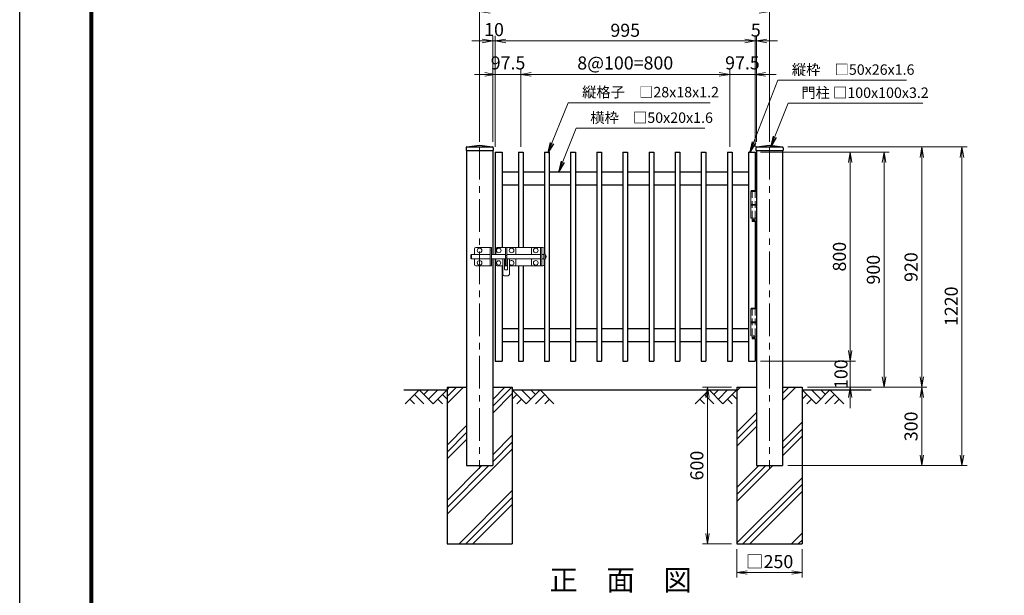
# Model space of a CAD drawing. Units: millimetres. Extents: x 0 to 8400, y 0 to 5940.
# Drawn here: x 0 to 3770, y 1750 to 3955 of the extents above; entities that cross this region are included whole.
import ezdxf
from ezdxf.enums import TextEntityAlignment as Align

# ---------------------------------------------------------------- set-up
doc = ezdxf.new("R2010")
doc.units = ezdxf.units.MM
doc.header["$LTSCALE"] = 100
doc.header["$MEASUREMENT"] = 0
doc.header["$PDMODE"] = 35
doc.linetypes.add('CENTER', pattern=[2, 1.25, -0.25, 0.25, -0.25])
doc.linetypes.add('DASHED2', pattern=[0.375, 0.25, -0.125])
for name, color, linetype in [('D-BGD', 7, 'Continuous'), ('D-STR1', 1, 'Continuous'), ('D-STR4', 7, 'Continuous'), ('D-TTL', 2, 'Continuous'), ('D-TTL-TXT', 7, 'Continuous')]:
    doc.layers.add(name, color=color, linetype=linetype)
for name, color, linetype, lineweight in [('D-BMK', 2, 'CENTER', 13), ('D-DCR-HCH', 7, 'Continuous', 13), ('D-STR-DIM', 7, 'Continuous', 13), ('D-STR-TXT', 7, 'Continuous', 13), ('D-STR3', 3, 'Continuous', 13)]:
    doc.layers.add(name, color=color, linetype=linetype, lineweight=lineweight)
doc.styles.add('ゴシック', font='txt')
doc.dimstyles.new('STYLE', dxfattribs={"dimscale": 20, "dimtxt": 2.5, "dimasz": 2, "dimexe": 1, "dimexo": 1, "dimgap": 0.8, "dimtad": 1, "dimdsep": 46, "dimtxsty": 'ゴシック', "dimblk": 'OPEN', "dimcen": 1e-08, "dimclrd": 256, "dimclre": 256, "dimclrt": 256, "dimadec": 0, "dimazin": 2, "dimtfac": 1, "dimtmove": 2, "dimatfit": 3, "dimldrblk": 'OPEN', "dimfxl": 1, "dimtolj": 1, "dimtzin": 0, "dimlwd": -1, "dimlwe": -1, "dimarcsym": 0})

# ---------------------------------------------------------------- blocks, each defined once
blk = doc.blocks.new('_Open')
at = {"color": 0, "linetype": 'ByBlock', "lineweight": -2}
for p, q in [((-1, 0.167), (0, 0)), ((-1, -0.167), (0, 0)), ((0, 0), (-1, 0))]:
    blk.add_line(p, q, dxfattribs=at)
blk = doc.blocks.new('*D3')
at = {"layer": 'D-STR-DIM', "transparency": 16777216}
for p, q in [((1821.3, 3467.4), (1821.3, 3893.4)), ((2816.3, 3497.4), (2816.3, 3893.4)), ((2776.3, 3873.4), (1861.3, 3873.4))]:
    blk.add_line(p, q, dxfattribs=at)
at = {"layer": 'DEFPOINTS', "color": 0, "transparency": 16777216}
for p in [(1821.3, 3873.4), (2816.3, 3477.4), (1821.3, 3447.4)]:
    blk.add_point(p, dxfattribs=at)
at = {"layer": 'D-STR-DIM', "transparency": 16777216, "xscale": 40, "yscale": 40, "zscale": 40, "rotation": 180}
blk.add_blockref('_Open', (1821.3, 3873.4), dxfattribs=at)
at = {"layer": 'D-STR-DIM', "transparency": 16777216, "xscale": 40, "yscale": 40, "zscale": 40}
blk.add_blockref('_Open', (2816.3, 3873.4), dxfattribs=at)
at = {"layer": 'D-STR-DIM', "transparency": 16777216, "insert": (2318.8, 3914.4), "char_height": 50, "attachment_point": 5, "style": 'ゴシック'}
blk.add_mtext('\\A1;995', dxfattribs=at)
blk = doc.blocks.new('*D4')
at = {"layer": 'D-STR-DIM', "transparency": 16777216}
for p, q in [((1761.3, 3487.4), (1761.3, 4006.1)), ((2871.3, 3487.4), (2871.3, 4006.1)), ((1801.3, 3986.1), (2831.3, 3986.1))]:
    blk.add_line(p, q, dxfattribs=at)
at = {"layer": 'DEFPOINTS', "color": 0, "transparency": 16777216}
for p in [(2871.3, 3986.1), (1761.3, 3467.4), (2871.3, 3467.4)]:
    blk.add_point(p, dxfattribs=at)
at = {"layer": 'D-STR-DIM', "transparency": 16777216, "xscale": 40, "yscale": 40, "zscale": 40, "rotation": 180}
blk.add_blockref('_Open', (1761.3, 3986.1), dxfattribs=at)
at = {"layer": 'D-STR-DIM', "transparency": 16777216, "xscale": 40, "yscale": 40, "zscale": 40}
blk.add_blockref('_Open', (2871.3, 3986.1), dxfattribs=at)
at = {"layer": 'D-STR-DIM', "transparency": 16777216, "insert": (2316.3, 4027.1), "char_height": 50, "attachment_point": 5, "style": 'ゴシック'}
blk.add_mtext('\\A1;1110', dxfattribs=at)
blk = doc.blocks.new('*D5')
at = {"layer": 'D-STR-DIM', "transparency": 16777216}
for p, q in [((1918.8, 3502.4), (1918.8, 3765.4)), ((1958.8, 3745.4), (2678.8, 3745.4)), ((2718.8, 3467.4), (2718.8, 3765.4))]:
    blk.add_line(p, q, dxfattribs=at)
at = {"layer": 'DEFPOINTS', "color": 0, "transparency": 16777216}
for p in [(2718.8, 3745.4), (1918.8, 3482.4), (2718.8, 3447.4)]:
    blk.add_point(p, dxfattribs=at)
at = {"layer": 'D-STR-DIM', "transparency": 16777216, "xscale": 40, "yscale": 40, "zscale": 40, "rotation": 180}
blk.add_blockref('_Open', (1918.8, 3745.4), dxfattribs=at)
at = {"layer": 'D-STR-DIM', "transparency": 16777216, "xscale": 40, "yscale": 40, "zscale": 40}
blk.add_blockref('_Open', (2718.8, 3745.4), dxfattribs=at)
at = {"layer": 'D-STR-DIM', "transparency": 16777216, "insert": (2318.8, 3789.1), "char_height": 50, "attachment_point": 5, "style": 'ゴシック'}
blk.add_mtext('\\A1;8@100=800', dxfattribs=at)
blk = doc.blocks.new('*D6')
at = {"layer": 'D-STR-DIM', "transparency": 16777216}
for p, q in [((1781.3, 3745.4), (1741.3, 3745.4)), ((1821.3, 3467.4), (1821.3, 3765.4)), ((1821.3, 3745.4), (1918.8, 3745.4)), ((1918.8, 3467.4), (1918.8, 3765.4)), ((1958.8, 3745.4), (1998.8, 3745.4))]:
    blk.add_line(p, q, dxfattribs=at)
at = {"layer": 'DEFPOINTS', "color": 0, "transparency": 16777216}
for p in [(1918.8, 3745.4), (1821.3, 3447.4), (1918.8, 3447.4)]:
    blk.add_point(p, dxfattribs=at)
at = {"layer": 'D-STR-DIM', "transparency": 16777216, "xscale": 40, "yscale": 40, "zscale": 40}
blk.add_blockref('_Open', (1821.3, 3745.4), dxfattribs=at)
at = {"layer": 'D-STR-DIM', "transparency": 16777216, "xscale": 40, "yscale": 40, "zscale": 40, "rotation": 180}
blk.add_blockref('_Open', (1918.8, 3745.4), dxfattribs=at)
at = {"layer": 'D-STR-DIM', "transparency": 16777216, "insert": (1870, 3789.5), "char_height": 50, "attachment_point": 5, "style": 'ゴシック'}
blk.add_mtext('\\A1;97.5', dxfattribs=at)
blk = doc.blocks.new('*D7')
at = {"layer": 'D-STR-DIM', "transparency": 16777216}
for p, q in [((2678.8, 3745.4), (2638.8, 3745.4)), ((2718.8, 3467.4), (2718.8, 3765.4)), ((2718.8, 3745.4), (2816.3, 3745.4)), ((2816.3, 3467.4), (2816.3, 3765.4)), ((2856.3, 3745.4), (2896.3, 3745.4))]:
    blk.add_line(p, q, dxfattribs=at)
at = {"layer": 'DEFPOINTS', "color": 0, "transparency": 16777216}
for p in [(2816.3, 3745.4), (2718.8, 3447.4), (2816.3, 3447.4)]:
    blk.add_point(p, dxfattribs=at)
at = {"layer": 'D-STR-DIM', "transparency": 16777216, "xscale": 40, "yscale": 40, "zscale": 40}
blk.add_blockref('_Open', (2718.8, 3745.4), dxfattribs=at)
at = {"layer": 'D-STR-DIM', "transparency": 16777216, "xscale": 40, "yscale": 40, "zscale": 40, "rotation": 180}
blk.add_blockref('_Open', (2816.3, 3745.4), dxfattribs=at)
at = {"layer": 'D-STR-DIM', "transparency": 16777216, "insert": (2767.5, 3789.5), "char_height": 50, "attachment_point": 5, "style": 'ゴシック'}
blk.add_mtext('\\A1;97.5', dxfattribs=at)
blk = doc.blocks.new('*D22')
at = {"layer": 'D-STR-DIM', "transparency": 16777216}
for p, q in [((2836.3, 3447.4), (3329.9, 3447.4)), ((3309.9, 3407.4), (3309.9, 2587.4)), ((3016.3, 2547.4), (3329.9, 2547.4))]:
    blk.add_line(p, q, dxfattribs=at)
at = {"layer": 'DEFPOINTS', "color": 0, "transparency": 16777216}
for p in [(2816.3, 3447.4), (2996.3, 2547.4), (3309.9, 2547.4)]:
    blk.add_point(p, dxfattribs=at)
at = {"layer": 'D-STR-DIM', "transparency": 16777216, "xscale": 40, "yscale": 40, "zscale": 40}
for p, rotation in [((3309.9, 3447.4), 90), ((3309.9, 2547.4), 270)]:
    blk.add_blockref('_Open', p, dxfattribs=dict(at, rotation=rotation))
at = {"layer": 'D-STR-DIM', "transparency": 16777216, "insert": (3268.9, 2997.4), "char_height": 50, "attachment_point": 5, "rotation": 90, "style": 'ゴシック'}
blk.add_mtext('\\A1;900', dxfattribs=at)
blk = doc.blocks.new('*D23')
at = {"layer": 'D-STR-DIM', "transparency": 16777216}
for p, q in [((2941.3, 3467.4), (3474.2, 3467.4)), ((3454.2, 3427.4), (3454.2, 2587.4)), ((3016.3, 2547.4), (3474.2, 2547.4))]:
    blk.add_line(p, q, dxfattribs=at)
at = {"layer": 'DEFPOINTS', "color": 0, "transparency": 16777216}
for p in [(2921.3, 3467.4), (2996.3, 2547.4), (3454.2, 2547.4)]:
    blk.add_point(p, dxfattribs=at)
at = {"layer": 'D-STR-DIM', "transparency": 16777216, "xscale": 40, "yscale": 40, "zscale": 40}
for p, rotation in [((3454.2, 3467.4), 90), ((3454.2, 2547.4), 270)]:
    blk.add_blockref('_Open', p, dxfattribs=dict(at, rotation=rotation))
at = {"layer": 'D-STR-DIM', "transparency": 16777216, "insert": (3413.2, 3007.4), "char_height": 50, "attachment_point": 5, "rotation": 90, "style": 'ゴシック'}
blk.add_mtext('\\A1;920', dxfattribs=at)
blk = doc.blocks.new('*D24')
at = {"layer": 'D-STR-DIM', "transparency": 16777216}
for p, q in [((2941.3, 3467.4), (3628.1, 3467.4)), ((3608.1, 3427.4), (3608.1, 2287.4)), ((2941.3, 2247.4), (3628.1, 2247.4))]:
    blk.add_line(p, q, dxfattribs=at)
at = {"layer": 'DEFPOINTS', "color": 0, "transparency": 16777216}
for p in [(2921.3, 3467.4), (2921.3, 2247.4), (3608.1, 2247.4)]:
    blk.add_point(p, dxfattribs=at)
at = {"layer": 'D-STR-DIM', "transparency": 16777216, "xscale": 40, "yscale": 40, "zscale": 40}
for p, rotation in [((3608.1, 3467.4), 90), ((3608.1, 2247.4), 270)]:
    blk.add_blockref('_Open', p, dxfattribs=dict(at, rotation=rotation))
at = {"layer": 'D-STR-DIM', "transparency": 16777216, "insert": (3567.1, 2857.4), "char_height": 50, "attachment_point": 5, "rotation": 90, "style": 'ゴシック'}
blk.add_mtext('\\A1;1220', dxfattribs=at)
blk = doc.blocks.new('*D25')
at = {"layer": 'D-STR-DIM', "transparency": 16777216}
for p, q in [((2836.3, 3447.4), (3200, 3447.4)), ((3180, 3407.4), (3180, 2687.4)), ((2836.3, 2647.4), (3200, 2647.4))]:
    blk.add_line(p, q, dxfattribs=at)
at = {"layer": 'DEFPOINTS', "color": 0, "transparency": 16777216}
for p in [(2816.3, 3447.4), (2816.3, 2647.4), (3180, 2647.4)]:
    blk.add_point(p, dxfattribs=at)
at = {"layer": 'D-STR-DIM', "transparency": 16777216, "xscale": 40, "yscale": 40, "zscale": 40}
for p, rotation in [((3180, 3447.4), 90), ((3180, 2647.4), 270)]:
    blk.add_blockref('_Open', p, dxfattribs=dict(at, rotation=rotation))
at = {"layer": 'D-STR-DIM', "transparency": 16777216, "insert": (3139, 3047.4), "char_height": 50, "attachment_point": 5, "rotation": 90, "style": 'ゴシック'}
blk.add_mtext('\\A1;800', dxfattribs=at)
blk = doc.blocks.new('*D26')
at = {"layer": 'D-STR-DIM', "transparency": 16777216}
for p, q in [((3180, 2687.4), (3180, 2727.4)), ((2836.3, 2647.4), (3200, 2647.4)), ((3180, 2647.4), (3180, 2547.4)), ((3016.3, 2547.4), (3200, 2547.4)), ((3180, 2507.4), (3180, 2467.4))]:
    blk.add_line(p, q, dxfattribs=at)
at = {"layer": 'DEFPOINTS', "color": 0, "transparency": 16777216}
for p in [(2816.3, 2647.4), (2996.3, 2547.4), (3180, 2547.4)]:
    blk.add_point(p, dxfattribs=at)
at = {"layer": 'D-STR-DIM', "transparency": 16777216, "xscale": 40, "yscale": 40, "zscale": 40}
for p, rotation in [((3180, 2647.4), 270), ((3180, 2547.4), 90)]:
    blk.add_blockref('_Open', p, dxfattribs=dict(at, rotation=rotation))
at = {"layer": 'D-STR-DIM', "transparency": 16777216, "insert": (3145, 2597.4), "char_height": 50, "attachment_point": 5, "rotation": 90, "style": 'ゴシック'}
blk.add_mtext('\\A1;100', dxfattribs=at)
blk = doc.blocks.new('*D27')
at = {"layer": 'D-STR-DIM', "transparency": 16777216}
for p, q in [((3016.3, 2547.4), (3474.2, 2547.4)), ((3454.2, 2507.4), (3454.2, 2287.4)), ((2941.3, 2247.4), (3474.2, 2247.4))]:
    blk.add_line(p, q, dxfattribs=at)
at = {"layer": 'DEFPOINTS', "color": 0, "transparency": 16777216}
for p in [(2996.3, 2547.4), (2921.3, 2247.4), (3454.2, 2247.4)]:
    blk.add_point(p, dxfattribs=at)
at = {"layer": 'D-STR-DIM', "transparency": 16777216, "xscale": 40, "yscale": 40, "zscale": 40}
for p, rotation in [((3454.2, 2547.4), 90), ((3454.2, 2247.4), 270)]:
    blk.add_blockref('_Open', p, dxfattribs=dict(at, rotation=rotation))
at = {"layer": 'D-STR-DIM', "transparency": 16777216, "insert": (3413.2, 2397.4), "char_height": 50, "attachment_point": 5, "rotation": 90, "style": 'ゴシック'}
blk.add_mtext('\\A1;300', dxfattribs=at)
blk = doc.blocks.new('*D28')
at = {"layer": 'D-STR-DIM', "transparency": 16777216}
for p, q in [((2746.3, 1927.4), (2746.3, 1818)), ((2996.3, 1927.4), (2996.3, 1818)), ((2786.3, 1838), (2956.3, 1838))]:
    blk.add_line(p, q, dxfattribs=at)
at = {"layer": 'DEFPOINTS', "color": 0, "transparency": 16777216}
for p in [(2746.3, 1947.4), (2996.3, 1947.4), (2996.3, 1838)]:
    blk.add_point(p, dxfattribs=at)
at = {"layer": 'D-STR-DIM', "transparency": 16777216, "xscale": 40, "yscale": 40, "zscale": 40, "rotation": 180}
blk.add_blockref('_Open', (2746.3, 1838), dxfattribs=at)
at = {"layer": 'D-STR-DIM', "transparency": 16777216, "xscale": 40, "yscale": 40, "zscale": 40}
blk.add_blockref('_Open', (2996.3, 1838), dxfattribs=at)
at = {"layer": 'D-STR-DIM', "transparency": 16777216, "insert": (2871.3, 1879.5), "char_height": 50, "attachment_point": 5, "style": 'ゴシック'}
blk.add_mtext('\\A1;□250', dxfattribs=at)
blk = doc.blocks.new('*D29')
at = {"layer": 'D-STR-DIM', "transparency": 16777216}
for p, q in [((2726.3, 2547.4), (2614, 2547.4)), ((2634, 2507.4), (2634, 1987.4)), ((2726.3, 1947.4), (2614, 1947.4))]:
    blk.add_line(p, q, dxfattribs=at)
at = {"layer": 'DEFPOINTS', "color": 0, "transparency": 16777216}
for p in [(2746.3, 2547.4), (2634, 1947.4), (2746.3, 1947.4)]:
    blk.add_point(p, dxfattribs=at)
at = {"layer": 'D-STR-DIM', "transparency": 16777216, "xscale": 40, "yscale": 40, "zscale": 40}
for p, rotation in [((2634, 2547.4), 90), ((2634, 1947.4), 270)]:
    blk.add_blockref('_Open', p, dxfattribs=dict(at, rotation=rotation))
at = {"layer": 'D-STR-DIM', "transparency": 16777216, "insert": (2593, 2247.4), "char_height": 50, "attachment_point": 5, "rotation": 90, "style": 'ゴシック'}
blk.add_mtext('\\A1;600', dxfattribs=at)
blk = doc.blocks.new('*D32')
at = {"layer": 'D-STR-DIM', "transparency": 16777216}
for p, q in [((1811.3, 3487.4), (1811.3, 3893.4)), ((1821.3, 3467.4), (1821.3, 3893.4)), ((1771.3, 3873.4), (1731.3, 3873.4)), ((1811.3, 3873.4), (1821.3, 3873.4)), ((1861.3, 3873.4), (1901.3, 3873.4))]:
    blk.add_line(p, q, dxfattribs=at)
at = {"layer": 'DEFPOINTS', "color": 0, "transparency": 16777216}
for p in [(1821.3, 3873.4), (1811.3, 3467.4), (1821.3, 3447.4)]:
    blk.add_point(p, dxfattribs=at)
at = {"layer": 'D-STR-DIM', "transparency": 16777216, "xscale": 40, "yscale": 40, "zscale": 40}
blk.add_blockref('_Open', (1811.3, 3873.4), dxfattribs=at)
at = {"layer": 'D-STR-DIM', "transparency": 16777216, "xscale": 40, "yscale": 40, "zscale": 40, "rotation": 180}
blk.add_blockref('_Open', (1821.3, 3873.4), dxfattribs=at)
at = {"layer": 'D-STR-DIM', "transparency": 16777216, "insert": (1816.3, 3917), "char_height": 50, "attachment_point": 5, "style": 'ゴシック'}
blk.add_mtext('\\A1;10', dxfattribs=at)
blk = doc.blocks.new('*D33')
at = {"layer": 'D-STR-DIM', "transparency": 16777216}
for p, q in [((2816.3, 3467.4), (2816.3, 3893.4)), ((2821.3, 3487.4), (2821.3, 3893.4)), ((2776.3, 3873.4), (2736.3, 3873.4)), ((2816.3, 3873.4), (2821.3, 3873.4)), ((2861.3, 3873.4), (2901.3, 3873.4))]:
    blk.add_line(p, q, dxfattribs=at)
at = {"layer": 'DEFPOINTS', "color": 0, "transparency": 16777216}
for p in [(2821.3, 3873.4), (2816.3, 3447.4), (2821.3, 3467.4)]:
    blk.add_point(p, dxfattribs=at)
at = {"layer": 'D-STR-DIM', "transparency": 16777216, "xscale": 40, "yscale": 40, "zscale": 40}
blk.add_blockref('_Open', (2816.3, 3873.4), dxfattribs=at)
at = {"layer": 'D-STR-DIM', "transparency": 16777216, "xscale": 40, "yscale": 40, "zscale": 40, "rotation": 180}
blk.add_blockref('_Open', (2821.3, 3873.4), dxfattribs=at)
at = {"layer": 'D-STR-DIM', "transparency": 16777216, "insert": (2818.8, 3915.1), "char_height": 50, "attachment_point": 5, "style": 'ゴシック'}
blk.add_mtext('\\A1;5', dxfattribs=at)

msp = doc.modelspace()

# ---------------------------------------------------------------- hatches: boundary and pattern name
at = {"layer": 'D-DCR-HCH'}
h = msp.add_hatch(dxfattribs=at)
h.set_pattern_fill('PLAST', color=256, scale=600, angle=45, style=0)
h.paths.add_polyline_path([(1886.283, 2547.417), (1811.283, 2547.417), (1811.283, 2247.417), (1711.284, 2247.417), (1711.284, 2547.417), (1636.283, 2547.417), (1636.283, 1947.417), (1886.283, 1947.417)])
h = msp.add_hatch(dxfattribs=at)
h.set_pattern_fill('PLAST', color=256, scale=600, angle=45, style=0)
h.paths.add_polyline_path([(2996.284, 2547.417), (2921.284, 2547.417), (2921.284, 2247.417), (2821.283, 2247.417), (2821.283, 2547.417), (2746.283, 2547.417), (2746.283, 2537.418), (2746.284, 2537.418), (2746.283, 2537.417), (2746.283, 1947.417), (2996.284, 1947.417)])

# ---------------------------------------------------------------- linework, layer by layer
at = {"layer": 'D-BGD'}
for p, q in [((1470.907, 2537.418), (1636.284, 2537.418)), ((1886.283, 2537.418), (2746.284, 2537.418)), ((2996.284, 2537.417), (3260.783, 2537.417))]:
    msp.add_line(p, q, dxfattribs=at)
at = {"layer": 'D-BMK', "linetype": 'CENTER'}
for p, q in [((1761.284, 3467.417), (1761.284, 2234.417)), ((2871.284, 3467.417), (2871.284, 2234.417))]:
    msp.add_line(p, q, dxfattribs=at)
at = {"layer": 'D-DCR-HCH'}
for p, q in [((1529.859, 2537.418), (1476.647, 2484.206)), ((1529.859, 2537.418), (1583.071, 2484.206)), ((1547.504, 2519.588), (1565.334, 2537.418)), ((1565.334, 2501.944), (1600.809, 2537.418)), ((1583.071, 2484.206), (1636.283, 2537.418)), ((1939.495, 2484.206), (1886.283, 2537.418)), ((1957.233, 2501.943), (1921.758, 2537.418)), ((1992.707, 2537.418), (1939.495, 2484.206)), ((1975.063, 2519.588), (1957.233, 2537.418)), ((1992.707, 2537.418), (2045.919, 2484.206)), ((2639.86, 2537.418), (2586.648, 2484.206)), ((2639.86, 2537.418), (2693.072, 2484.206)), ((2657.504, 2519.588), (2675.334, 2537.418)), ((2675.334, 2501.943), (2710.809, 2537.418)), ((2693.072, 2484.206), (2746.284, 2537.418)), ((3049.496, 2484.205), (2996.284, 2537.417)), ((3067.233, 2501.942), (3031.758, 2537.417)), ((3102.708, 2537.417), (3049.496, 2484.205)), ((3085.063, 2519.587), (3067.233, 2537.417)), ((3102.708, 2537.417), (3155.92, 2484.205)), ((1494.385, 2501.944), (1512.203, 2484.206)), ((1512.122, 2519.681), (1547.759, 2484.206)), ((1600.809, 2501.944), (1618.627, 2484.206)), ((1618.546, 2519.681), (1636.283, 2502.025)), ((1904.021, 2519.68), (1886.283, 2502.024)), ((1921.758, 2501.943), (1903.939, 2484.206)), ((2010.445, 2519.68), (1974.807, 2484.206)), ((2028.182, 2501.943), (2010.363, 2484.206)), ((2604.385, 2501.943), (2622.204, 2484.206)), ((2622.122, 2519.68), (2657.76, 2484.206)), ((2710.809, 2501.943), (2728.628, 2484.206)), ((2728.546, 2519.68), (2746.284, 2502.024)), ((3014.021, 2519.68), (2996.284, 2502.023)), ((3031.758, 2501.942), (3013.94, 2484.205)), ((3120.445, 2519.68), (3084.808, 2484.205)), ((3138.182, 2501.942), (3120.364, 2484.205))]:
    msp.add_line(p, q, dxfattribs=at)
at = {"layer": 'D-STR1'}
for p, q in [((1712.057, 3467.79), (1761.284, 3474.417)), ((1761.284, 3474.417), (1810.511, 3467.79)), ((2822.057, 3467.79), (2871.284, 3474.417)), ((2871.284, 3474.417), (2920.51, 3467.79)), ((1709.284, 3464.618), (1709.284, 3454.417)), ((1709.284, 3454.417), (1813.284, 3454.417)), ((1711.284, 3454.417), (1711.284, 2247.417)), ((1713.284, 3467.417), (1809.284, 3467.417)), ((1811.283, 3454.417), (1811.283, 3055.417)), ((1813.284, 3464.618), (1813.284, 3454.417)), ((1821.284, 3447.417), (1821.284, 3055.417)), ((1821.284, 3447.417), (1847.283, 3447.417)), ((1847.283, 3447.417), (1847.283, 3082.417)), ((1909.783, 3447.417), (1909.783, 3082.417)), ((1909.783, 3447.417), (1927.783, 3447.417)), ((1927.783, 3447.417), (1927.783, 3082.417)), ((2009.783, 3447.417), (2009.783, 3058.417)), ((2009.783, 3447.417), (2027.783, 3447.417)), ((2027.783, 3447.417), (2027.783, 2647.417)), ((2109.783, 3447.417), (2109.783, 2647.417)), ((2109.783, 3447.417), (2127.783, 3447.417)), ((2127.783, 3447.417), (2127.783, 2647.417)), ((2209.783, 3447.417), (2209.783, 2647.417)), ((2209.783, 3447.417), (2227.783, 3447.417)), ((2227.783, 3447.417), (2227.783, 2647.417)), ((2309.783, 3447.417), (2309.783, 2647.417)), ((2309.783, 3447.417), (2327.783, 3447.417)), ((2327.783, 3447.417), (2327.783, 2647.417)), ((2409.783, 3447.417), (2409.783, 2647.417)), ((2409.783, 3447.417), (2427.783, 3447.417)), ((2427.783, 3447.417), (2427.783, 2647.417)), ((2509.783, 3447.417), (2509.783, 2647.417)), ((2509.783, 3447.417), (2527.783, 3447.417)), ((2527.783, 3447.417), (2527.783, 2647.417)), ((2609.783, 3447.417), (2609.783, 2647.417)), ((2609.783, 3447.417), (2627.783, 3447.417)), ((2627.783, 3447.417), (2627.783, 2647.417)), ((2709.783, 3447.417), (2709.783, 2647.417)), ((2709.783, 3447.417), (2727.783, 3447.417)), ((2727.783, 3447.417), (2727.783, 2647.417)), ((2790.283, 3447.417), (2790.283, 2647.417)), ((2790.283, 3447.417), (2816.284, 3447.417)), ((2816.283, 3447.417), (2816.283, 3300.417)), ((2819.284, 3464.618), (2819.284, 3454.417)), ((2819.284, 3454.417), (2923.284, 3454.417)), ((2821.283, 3454.417), (2821.283, 2247.417)), ((2823.284, 3467.417), (2919.284, 3467.417)), ((2921.284, 3454.417), (2921.284, 2247.417)), ((2923.284, 3464.618), (2923.284, 3454.417)), ((1847.283, 3372.417), (1907.283, 3372.417)), ((1927.783, 3372.417), (2009.783, 3372.417)), ((2027.783, 3372.417), (2109.783, 3372.417)), ((2127.783, 3372.417), (2209.783, 3372.417)), ((2227.783, 3372.417), (2309.783, 3372.417)), ((2327.783, 3372.417), (2409.783, 3372.417)), ((2427.783, 3372.417), (2509.783, 3372.417)), ((2527.783, 3372.417), (2609.783, 3372.417)), ((2627.783, 3372.417), (2709.783, 3372.417)), ((2727.783, 3372.417), (2790.283, 3372.417)), ((1847.283, 3322.417), (1907.283, 3322.417)), ((1927.783, 3322.417), (2009.783, 3322.417)), ((2027.783, 3322.417), (2109.783, 3322.417)), ((2127.783, 3322.417), (2209.783, 3322.417)), ((2227.783, 3322.417), (2309.783, 3322.417)), ((2327.783, 3322.417), (2409.783, 3322.417)), ((2427.783, 3322.417), (2509.783, 3322.417)), ((2527.783, 3322.417), (2609.783, 3322.417)), ((2627.783, 3322.417), (2709.783, 3322.417)), ((2727.783, 3322.417), (2790.283, 3322.417)), ((2816.283, 3183.417), (2816.283, 2850.417)), ((1811.283, 3039.417), (1811.283, 2247.417)), ((1821.284, 3039.417), (1821.284, 2647.417)), ((2009.783, 3036.417), (2009.783, 2647.417)), ((1847.283, 3012.417), (1847.283, 2647.417)), ((1909.783, 3012.417), (1909.783, 2647.417)), ((1927.783, 3012.417), (1927.783, 2647.417)), ((1847.283, 2772.417), (1909.783, 2772.417)), ((1927.783, 2772.417), (2009.783, 2772.417)), ((2027.783, 2772.417), (2109.783, 2772.417)), ((2127.783, 2772.417), (2209.783, 2772.417)), ((2227.783, 2772.417), (2309.783, 2772.417)), ((2327.783, 2772.417), (2409.783, 2772.417)), ((2427.783, 2772.417), (2509.783, 2772.417)), ((2527.783, 2772.417), (2609.783, 2772.417)), ((2627.783, 2772.417), (2709.783, 2772.417)), ((2727.783, 2772.417), (2790.283, 2772.417)), ((1847.283, 2722.417), (1909.783, 2722.417)), ((1927.783, 2722.417), (2009.783, 2722.417)), ((2027.783, 2722.417), (2109.783, 2722.417)), ((2127.783, 2722.417), (2209.783, 2722.417)), ((2227.783, 2722.417), (2309.783, 2722.417)), ((2327.783, 2722.417), (2409.783, 2722.417)), ((2427.783, 2722.417), (2509.783, 2722.417)), ((2527.783, 2722.417), (2609.783, 2722.417)), ((2627.783, 2722.417), (2709.783, 2722.417)), ((2727.783, 2722.417), (2790.283, 2722.417)), ((2816.283, 2733.117), (2816.283, 2647.417)), ((1821.284, 2647.417), (1847.283, 2647.417)), ((1909.783, 2647.417), (1927.783, 2647.417)), ((2009.783, 2647.417), (2027.783, 2647.417)), ((2109.783, 2647.417), (2127.783, 2647.417)), ((2209.783, 2647.417), (2227.783, 2647.417)), ((2309.783, 2647.417), (2327.783, 2647.417)), ((2409.783, 2647.417), (2427.783, 2647.417)), ((2509.783, 2647.417), (2527.783, 2647.417)), ((2609.783, 2647.417), (2627.783, 2647.417)), ((2709.783, 2647.417), (2727.783, 2647.417)), ((2790.283, 2647.417), (2816.284, 2647.417)), ((1711.284, 2247.417), (1811.283, 2247.417)), ((2821.283, 2247.417), (2921.284, 2247.417))]:
    msp.add_line(p, q, dxfattribs=at)
for centre, start, end in [((1712.484, 3464.618), 97.666804, 180), ((1810.084, 3464.618), 0, 82.333196), ((2822.484, 3464.618), 97.666804, 180), ((2920.084, 3464.618), 0, 82.333196)]:
    msp.add_arc(centre, 3.2, start, end, dxfattribs=at)
at = {"layer": 'D-STR3'}
for p, q in [((2800.115, 3297.417), (2800.115, 3194.417)), ((2800.115, 3297.417), (2821.283, 3297.417)), ((2800.583, 3299.417), (2801.583, 3300.417)), ((2800.583, 3299.417), (2800.583, 3297.417)), ((2820.583, 3299.417), (2800.583, 3299.417)), ((2801.583, 3300.417), (2819.583, 3300.417)), ((2819.583, 3300.417), (2820.583, 3299.417)), ((2820.583, 3299.417), (2820.583, 3297.417)), ((2821.283, 3297.417), (2821.283, 3194.417)), ((2800.115, 3247.417), (2821.283, 3247.417)), ((2800.115, 3244.417), (2821.283, 3244.417)), ((2800.115, 3194.417), (2821.283, 3194.417)), ((2804.583, 3194.417), (2804.583, 3183.417)), ((2804.583, 3183.417), (2805.583, 3182.417)), ((2804.583, 3183.417), (2816.583, 3183.417)), ((2805.583, 3182.417), (2815.583, 3182.417)), ((2815.583, 3182.417), (2816.583, 3183.417)), ((2816.583, 3194.417), (2816.583, 3183.417)), ((1729.537, 3055.417), (1727.537, 3053.417)), ((1729.537, 3055.417), (1801.783, 3055.417)), ((1729.537, 3055.417), (1729.537, 3039.417)), ((1741.283, 3077.417), (1741.283, 3055.417)), ((1806.283, 3082.417), (1746.283, 3082.417)), ((1801.783, 3082.417), (1801.783, 3012.417)), ((1806.283, 3082.417), (1806.283, 3012.417)), ((1806.283, 3055.417), (1860.284, 3055.417)), ((1895.284, 3082.417), (1860.284, 3082.417)), ((1860.284, 3082.417), (1860.284, 3012.417)), ((1864.784, 3082.417), (1864.784, 3012.417)), ((1864.784, 3055.417), (1994.781, 3055.417)), ((1900.284, 3055.417), (1900.284, 3077.417)), ((1959.281, 3055.417), (1959.281, 3077.417)), ((1964.281, 3082.417), (1999.281, 3082.417)), ((1994.781, 3082.417), (1994.781, 3012.417)), ((1999.281, 3082.417), (1999.281, 3012.417)), ((1999.281, 3055.417), (2007.534, 3055.417)), ((2012.034, 3058.417), (2007.534, 3058.417)), ((2007.534, 3058.417), (2007.534, 3036.417)), ((2007.534, 3055.417), (2007.534, 3039.417)), ((2007.534, 3055.417), (2007.534, 3039.417)), ((2012.034, 3036.417), (2012.034, 3058.417)), ((1727.537, 3041.417), (1727.537, 3053.417)), ((1729.537, 3039.417), (1727.537, 3041.417)), ((1801.783, 3039.417), (1729.537, 3039.417)), ((1741.283, 3039.417), (1741.283, 3017.417)), ((1860.284, 3039.417), (1806.283, 3039.417)), ((1823.784, 3039.417), (1823.784, 3017.417)), ((1850.034, 3039.417), (1850.034, 2979.417)), ((1857.034, 3039.417), (1857.034, 2998.417)), ((1860.284, 3051.417), (1864.784, 3051.417)), ((1860.284, 3043.417), (1864.784, 3043.417)), ((1994.781, 3039.417), (1864.784, 3039.417)), ((1868.034, 3039.417), (1868.034, 2998.417)), ((1875.034, 3039.417), (1875.034, 2979.417)), ((1900.284, 3017.417), (1900.284, 3039.417)), ((2007.534, 3039.417), (1999.281, 3039.417)), ((2007.534, 3036.417), (2012.034, 3036.417)), ((2012.034, 3042.167), (2012.034, 3052.667)), ((2012.934, 3052.667), (2012.034, 3052.667)), ((2012.934, 3042.167), (2012.034, 3042.167)), ((2015.934, 3045.167), (2015.934, 3049.667)), ((1806.283, 3012.417), (1746.283, 3012.417)), ((1828.784, 3012.417), (1850.034, 3012.417)), ((1867.034, 2997.417), (1858.034, 2997.417)), ((1860.284, 3012.417), (1864.784, 3012.417)), ((1875.034, 3012.417), (1895.284, 3012.417)), ((1999.281, 3012.417), (1969.281, 3012.417)), ((1870.034, 2974.417), (1855.034, 2974.417)), ((2800.115, 2847.417), (2800.115, 2744.417)), ((2800.115, 2847.417), (2821.283, 2847.417)), ((2800.583, 2849.417), (2801.583, 2850.417)), ((2800.583, 2849.417), (2800.583, 2847.417)), ((2820.583, 2849.417), (2800.583, 2849.417)), ((2801.583, 2850.417), (2819.583, 2850.417)), ((2819.583, 2850.417), (2820.583, 2849.417)), ((2820.583, 2849.417), (2820.583, 2847.417)), ((2821.283, 2847.417), (2821.283, 2744.417)), ((2800.115, 2797.417), (2821.283, 2797.417)), ((2800.115, 2794.417), (2821.283, 2794.417)), ((2800.115, 2744.417), (2821.283, 2744.417)), ((2804.583, 2744.417), (2804.583, 2733.417)), ((2804.583, 2733.417), (2805.583, 2732.417)), ((2804.583, 2733.417), (2816.583, 2733.417)), ((2805.583, 2732.417), (2815.583, 2732.417)), ((2815.583, 2732.417), (2816.583, 2733.417)), ((2816.583, 2744.417), (2816.583, 2733.417))]:
    msp.add_line(p, q, dxfattribs=at)
at = {"layer": 'D-STR3', "linetype": 'DASHED2'}
for p, q in [((2804.383, 3297.417), (2804.383, 3194.417)), ((2816.783, 3297.417), (2816.783, 3194.417)), ((2804.383, 2847.417), (2804.383, 2744.417)), ((2816.783, 2847.417), (2816.783, 2744.417))]:
    msp.add_line(p, q, dxfattribs=at)
at = {"layer": 'D-STR3'}
for points in [[(2008.784, 3058.417), (2008.784, 3077.417, 0.41421356), (2003.784, 3082.417), (1828.784, 3082.417, 0.41421356), (1823.784, 3077.417), (1823.784, 3055.417)], [(1850.034, 3012.417), (1828.784, 3012.417, -0.41421356), (1823.784, 3017.417), (1823.784, 3039.417)], [(2008.784, 3036.417), (2008.784, 3017.417, -0.41421356), (2003.784, 3012.417), (1875.034, 3012.417)], [(1959.281, 3039.417), (1959.281, 3017.417, 0.41421356), (1964.281, 3012.417), (2003.784, 3012.417, 0.41421356), (2008.784, 3017.417), (2008.784, 3036.417)]]:
    msp.add_lwpolyline(points, format="xyb", dxfattribs=at)
for points in [[(1857.034, 3012.417), (1868.034, 3012.417)], [(1868.034, 3012.417), (1857.034, 3012.417)]]:
    msp.add_lwpolyline(points, dxfattribs=at)
for centre, radius in [((2810.583, 3187.417), 2.5), ((1761.283, 3071.417), 9), ((1834.284, 3071.417), 9), ((1883.284, 3071.417), 9), ((1976.281, 3071.417), 9), ((1761.283, 3023.417), 9), ((1834.284, 3023.417), 8), ((1976.281, 3023.417), 9), ((2810.583, 2737.417), 2.5)]:
    msp.add_circle(centre, radius, dxfattribs=at)
for centre, radius, start, end in [((1746.283, 3077.417), 5, 90, 180), ((1895.284, 3077.417), 5, 0, 90), ((1964.281, 3077.417), 5, 90, 180), ((1746.283, 3017.417), 5, 180, 270), ((1828.784, 3017.417), 5, 180, 270), ((1883.284, 3023.417), 9, 203.556464, 156.443536), ((1895.284, 3017.417), 5, 270, 0), ((2012.934, 3049.667), 3, 0, 90), ((2012.934, 3045.167), 3, 270, 0), ((1855.034, 2979.417), 5, 180, 270), ((1858.034, 2998.417), 1, 180, 270), ((1867.034, 2998.417), 1, 270, 0), ((1870.034, 2979.417), 5, 270, 0)]:
    msp.add_arc(centre, radius, start, end, dxfattribs=at)
at = {"layer": 'D-STR4'}
for p, q in [((1636.283, 2547.417), (1636.283, 1947.417)), ((1636.283, 2547.417), (1711.283, 2547.417)), ((1811.283, 2547.417), (1886.283, 2547.417)), ((1886.283, 2547.417), (1886.283, 1947.417)), ((2746.283, 2547.417), (2746.283, 1947.417)), ((2746.283, 2547.417), (2821.283, 2547.417)), ((2921.283, 2547.417), (2996.284, 2547.417)), ((2996.284, 2547.417), (2996.284, 1947.417)), ((1636.284, 1947.417), (1886.283, 1947.417)), ((2746.284, 1947.417), (2996.284, 1947.417))]:
    msp.add_line(p, q, dxfattribs=at)
at = {"layer": 'D-TTL'}
msp.add_lwpolyline([(0, 5940), (8400, 5940), (8400, 0), (0, 0)], close=True, dxfattribs=at)
at = {"layer": 'D-TTL', "color": 7}
for points in [[(270, 5720), (8130, 5720), (8130, 220), (270, 220)], [(272.5, 5717.5), (8127.5, 5717.5), (8127.5, 222.5), (272.5, 222.5)], [(275, 5715), (8125, 5715), (8125, 225), (275, 225)], [(277.5, 5712.5), (8122.5, 5712.5), (8122.5, 227.5), (277.5, 227.5)], [(280, 5710), (8120, 5710), (8120, 230), (280, 230)]]:
    msp.add_lwpolyline(points, close=True, dxfattribs=at)

# ---------------------------------------------------------------- texts
at = {"layer": 'D-STR-TXT', "style": 'ゴシック'}
for s, p in [('縦枠\u3000□50x26x1.6', (2956.828, 3743.821)), ('縦格子\u3000□28x18x1.2', (2153.626, 3657.472)), ('門柱 □100x100x3.2', (2993.247, 3655.273)), ('横枠\u3000□50x20x1.6', (2185.019, 3559.685))]:
    msp.add_text(s, height=40, dxfattribs=at).set_placement(p)
at = {"layer": 'D-TTL-TXT', "style": 'ゴシック'}
msp.add_text('正\u3000面\u3000図', height=80, dxfattribs=at).set_placement((2301.162, 1798.538), align=Align.MIDDLE)

# ---------------------------------------------------------------- dimensions: what is measured, and where the dimension line sits
at = {"layer": 'D-STR-DIM'}
for base, p1, p2, angle, picture, middle in [((2871.284, 3986.104), (1761.284, 3467.417), (2871.284, 3467.417), 180, '*D4', (2316.284, 4027.104)), ((1821.284, 3873.421), (2816.283, 3477.417), (1821.284, 3447.417), 180, '*D3', (2318.784, 3914.421)), ((3309.905, 2547.417), (2816.283, 3447.417), (2996.284, 2547.417), 90, '*D22', (3268.905, 2997.417)), ((3180.036, 2647.417), (2816.283, 3447.417), (2816.284, 2647.417), 90, '*D25', (3139.036, 3047.417)), ((3454.204, 2547.417), (2921.284, 3467.417), (2996.284, 2547.417), 90, '*D23', (3413.204, 3007.417)), ((3608.123, 2247.417), (2921.284, 3467.417), (2921.284, 2247.417), 90, '*D24', (3567.123, 2857.417)), ((2633.975, 1947.417), (2746.283, 2547.417), (2746.283, 1947.417), 90, '*D29', (2592.975, 2247.417)), ((3454.204, 2247.417), (2996.284, 2547.417), (2921.284, 2247.417), 90, '*D27', (3413.204, 2397.417))]:
    dim = msp.add_linear_dim(base=base, p1=p1, p2=p2, angle=angle, dimstyle='STYLE', dxfattribs=at)
    dim.commit()
    dim.dimension.update_dxf_attribs({"geometry": picture, "text_midpoint": middle})
for base, p1, p2, picture, middle in [((1821.284, 3873.421), (1811.284, 3467.417), (1821.284, 3447.417), '*D32', (1816.284, 3917.02)), ((2821.283, 3873.421), (2816.283, 3447.417), (2821.283, 3467.417), '*D33', (2818.783, 3915.088)), ((1918.783, 3745.444), (1821.284, 3447.417), (1918.783, 3447.417), '*D6', (1870.034, 3789.543)), ((2816.283, 3745.444), (2718.783, 3447.417), (2816.283, 3447.417), '*D7', (2767.533, 3789.543))]:
    dim = msp.add_linear_dim(base=base, p1=p1, p2=p2, dimstyle='STYLE', dxfattribs=at)
    dim.commit()
    dim.dimension.update_dxf_attribs({"geometry": picture, "text_midpoint": middle, "dimtype": 160})
dim = msp.add_linear_dim(base=(2718.783, 3745.444), p1=(1918.783, 3482.417), p2=(2718.783, 3447.417), angle=180, text='8@100=800', dimstyle='STYLE', dxfattribs=at)
dim.commit()
dim.dimension.update_dxf_attribs({"geometry": '*D5', "text_midpoint": (2318.783, 3789.109)})
dim = msp.add_linear_dim(base=(3180.036, 2547.417), p1=(2816.284, 2647.417), p2=(2996.284, 2547.417), angle=90, dimstyle='STYLE', dxfattribs=at)
dim.commit()
dim.dimension.update_dxf_attribs({"geometry": '*D26', "text_midpoint": (3145.002, 2597.417), "dimtype": 160})
dim = msp.add_linear_dim(base=(2996.284, 1838.028), p1=(2746.284, 1947.417), p2=(2996.284, 1947.417), text='□<>', dimstyle='STYLE', dxfattribs=at)
dim.commit()
dim.dimension.update_dxf_attribs({"geometry": '*D28', "text_midpoint": (2871.284, 1879.536)})

# ---------------------------------------------------------------- leaders
at = {"layer": 'D-STR-TXT'}
for points in [[(2796.403, 3447.417), (2903.265, 3723.151), (3395.813, 3723.151)], [(2023.009, 3445.212), (2100.063, 3637.005), (2644.591, 3637.005)], [(2876.018, 3469.564), (2942.323, 3634.603), (3458.222, 3634.603)], [(2064.135, 3373.977), (2130.44, 3539.015), (2624.004, 3539.015)]]:
    msp.add_leader(points, dimstyle='STYLE', override={"dimtxt": 2, "dimgap": 0.8, "dimtad": 1}, dxfattribs=at)

doc.saveas('drawing.dxf')
